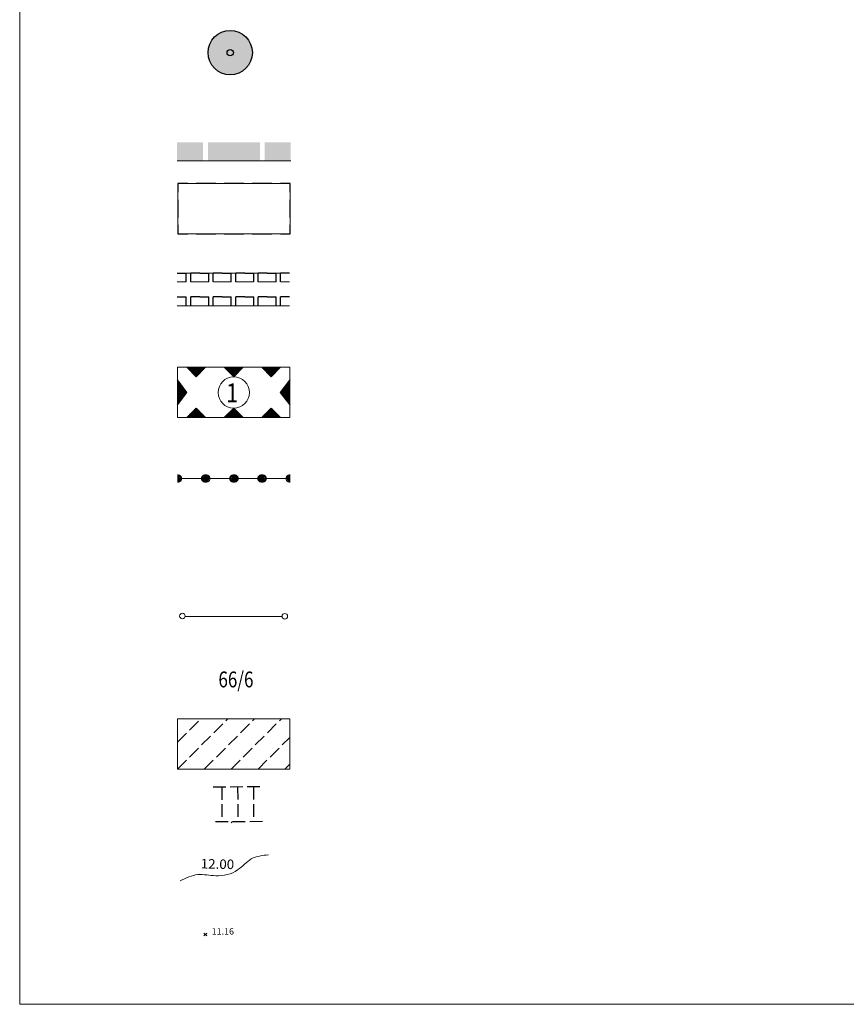
# Model space of a CAD drawing. Units: metres. Extents: x 4446721 to 4448541, y 5983842 to 5984695.
# Drawn here: x 4446906 to 4447037, y 5983842 to 5983998 of the extents above; entities that cross this region are included whole.
import ezdxf
from ezdxf.enums import TextEntityAlignment as Align

# ---------------------------------------------------------------- set-up
doc = ezdxf.new("R2010")
doc.units = ezdxf.units.M
doc.linetypes.add('AUSGEZOGEN', pattern=[0])
doc.linetypes.add('VERDECKT2_S2', pattern=[2.7, 2, -0.7])
for name, color, linetype in [('XR$2$NORDPFEIL', 7, 'Continuous'), ('XR$3$bäume', 7, 'Continuous'), ('XR$3$NORDPFEIL', 7, 'Continuous'), ('XR$3$TEXTE_HOEHEN', 7, 'Continuous'), ('XR$3$TEXTE_ZUM_FLURSTUECK', 7, 'Continuous')]:
    doc.layers.add(name, color=color, linetype=linetype)
doc.layers.add('XR$2$STANDARD', color=7, linetype='Continuous', lineweight=18)
doc.layers.add('XR$3$STANDARD', color=7, linetype='Continuous', lineweight=18)
doc.styles.add('ARIAL', font='ARIAL.TTF')
doc.styles.add('ARIALNARROW', font='ARIALN.TTF')

# ---------------------------------------------------------------- blocks, each defined once
blk = doc.blocks.new('MUSTERELEMENT_2')
at = {"layer": 'XR$3$bäume', "linetype": 'AUSGEZOGEN', "lineweight": 18}
for points in [[(-242.51, -273.72), (-246.63, -273.72), (-246.63, -270.77), (-242.51, -270.77)], [(-233.53, -270.77), (-233.53, -273.72), (-241.76, -273.72), (-241.76, -270.77)], [(-232.78, -273.72), (-228.67, -273.72), (-228.67, -270.77), (-232.78, -270.77)]]:
    blk.add_hatch(color=0, dxfattribs=at).paths.add_polyline_path(points)
at = {"layer": 'XR$3$bäume', "color": 7, "linetype": 'AUSGEZOGEN', "lineweight": 18}
blk.add_line((-246.63, -273.69), (-228.67, -273.69), dxfattribs=at)
blk = doc.blocks.new('MUSTERELEMENT_3')
at = {"layer": 'XR$3$bäume', "color": 1, "linetype": 'AUSGEZOGEN', "lineweight": 25}
for p, q in [((-246.5, -277.26), (-246.5, -277.26)), ((-246.5, -277.26), (-246.5, -278.66)), ((-246.5, -277.26), (-246.5, -277.26)), ((-246.5, -277.26), (-246.5, -277.26)), ((-244.94, -277.26), (-246.5, -277.26)), ((-246.5, -277.26), (-246.5, -277.26)), ((-242.06, -277.26), (-243.61, -277.26)), ((-240.51, -277.26), (-242.06, -277.26)), ((-237.62, -277.26), (-239.17, -277.26)), ((-236.07, -277.26), (-237.62, -277.26)), ((-233.18, -277.26), (-234.74, -277.26)), ((-231.63, -277.26), (-233.18, -277.26)), ((-228.75, -277.26), (-230.3, -277.26)), ((-228.75, -277.26), (-228.75, -277.26)), ((-228.75, -277.26), (-228.75, -277.26)), ((-228.75, -277.26), (-228.75, -277.26)), ((-228.75, -278.66), (-228.75, -277.26)), ((-228.75, -277.26), (-228.75, -277.26)), ((-246.5, -279.85), (-246.5, -281.24)), ((-228.75, -281.24), (-228.75, -279.85)), ((-246.5, -281.24), (-246.5, -282.63)), ((-228.75, -282.63), (-228.75, -281.24)), ((-246.5, -283.82), (-246.5, -285.21)), ((-228.75, -285.21), (-228.75, -283.82)), ((-246.5, -285.21), (-246.5, -285.21)), ((-246.5, -285.21), (-246.5, -285.21)), ((-246.5, -285.21), (-246.5, -285.21)), ((-246.5, -285.21), (-244.94, -285.21)), ((-246.5, -285.21), (-246.5, -285.21)), ((-243.61, -285.21), (-242.06, -285.21)), ((-242.06, -285.21), (-240.51, -285.21)), ((-239.17, -285.21), (-237.62, -285.21)), ((-237.62, -285.21), (-236.07, -285.21)), ((-234.74, -285.21), (-233.18, -285.21)), ((-233.18, -285.21), (-231.63, -285.21)), ((-230.3, -285.21), (-228.75, -285.21)), ((-228.75, -285.21), (-228.75, -285.21)), ((-228.75, -285.21), (-228.75, -285.21)), ((-228.75, -285.21), (-228.75, -285.21)), ((-228.75, -285.21), (-228.75, -285.21))]:
    blk.add_line(p, q, dxfattribs=at)
blk = doc.blocks.new('MUSTERELEMENT_4')
at = {"layer": 'XR$3$NORDPFEIL', "color": 7, "linetype": 'AUSGEZOGEN', "lineweight": 25}
for p, q in [((-246.59, -295.2), (-245.17, -295.2)), ((-245.17, -296.6), (-245.17, -295.2)), ((-244.46, -296.6), (-244.46, -295.2)), ((-243.04, -295.2), (-244.46, -295.2)), ((-243.04, -295.2), (-241.62, -295.2)), ((-241.62, -296.6), (-241.62, -295.2)), ((-240.91, -296.6), (-240.91, -295.2)), ((-239.49, -295.2), (-240.91, -295.2)), ((-239.49, -295.2), (-238.07, -295.2)), ((-238.07, -296.6), (-238.07, -295.2)), ((-237.36, -296.6), (-237.36, -295.2)), ((-235.94, -295.2), (-237.36, -295.2)), ((-235.94, -295.2), (-234.52, -295.2)), ((-234.52, -296.6), (-234.52, -295.2)), ((-233.81, -296.6), (-233.81, -295.2)), ((-232.39, -295.2), (-233.81, -295.2)), ((-232.39, -295.2), (-230.97, -295.2)), ((-230.97, -296.6), (-230.97, -295.2)), ((-230.26, -296.6), (-230.26, -295.2)), ((-228.84, -295.2), (-230.26, -295.2))]:
    blk.add_line(p, q, dxfattribs=at)
at = {"layer": 'XR$3$NORDPFEIL', "color": 7, "linetype": 'AUSGEZOGEN', "lineweight": 18}
blk.add_line((-246.59, -296.6), (-228.84, -296.6), dxfattribs=at)
blk = doc.blocks.new('MUSTERELEMENT_5')
at = {"layer": 'XR$3$NORDPFEIL', "color": 7, "linetype": 'AUSGEZOGEN', "lineweight": 25}
for p, q in [((-246.59, -291.44), (-245.17, -291.44)), ((-245.17, -292.84), (-245.17, -291.44)), ((-244.46, -292.84), (-244.46, -291.44)), ((-243.04, -291.44), (-244.46, -291.44)), ((-243.04, -291.44), (-241.62, -291.44)), ((-241.62, -292.84), (-241.62, -291.44)), ((-240.91, -292.84), (-240.91, -291.44)), ((-239.49, -291.44), (-240.91, -291.44)), ((-239.49, -291.44), (-238.07, -291.44)), ((-238.07, -292.84), (-238.07, -291.44)), ((-237.36, -292.84), (-237.36, -291.44)), ((-235.94, -291.44), (-237.36, -291.44)), ((-235.94, -291.44), (-234.52, -291.44)), ((-234.52, -292.84), (-234.52, -291.44)), ((-233.81, -292.84), (-233.81, -291.44)), ((-232.39, -291.44), (-233.81, -291.44)), ((-232.39, -291.44), (-230.97, -291.44)), ((-230.97, -292.84), (-230.97, -291.44)), ((-230.26, -292.84), (-230.26, -291.44)), ((-228.84, -291.44), (-230.26, -291.44))]:
    blk.add_line(p, q, dxfattribs=at)
at = {"layer": 'XR$3$NORDPFEIL', "color": 7, "linetype": 'AUSGEZOGEN', "lineweight": 18}
blk.add_line((-246.59, -291.44), (-228.84, -291.44), dxfattribs=at)
blk = doc.blocks.new('MUSTERELEMENT_6')
at = {"layer": 'XR$3$NORDPFEIL', "color": 7, "linetype": 'AUSGEZOGEN', "lineweight": 18}
for p, q in [((-246.56, -306.3), (-246.56, -314.25)), ((-228.81, -306.3), (-246.56, -306.3)), ((-245.08, -306.3), (-242.12, -306.3)), ((-239.16, -306.3), (-236.2, -306.3)), ((-233.25, -306.3), (-230.29, -306.3)), ((-228.81, -314.25), (-228.81, -306.3)), ((-246.56, -312.27), (-246.56, -308.29)), ((-228.81, -308.29), (-228.81, -312.27)), ((-246.56, -314.25), (-228.81, -314.25)), ((-242.12, -314.25), (-245.08, -314.25)), ((-236.2, -314.25), (-239.16, -314.25)), ((-230.29, -314.25), (-233.25, -314.25))]:
    blk.add_line(p, q, dxfattribs=at)
at = {"layer": 'XR$3$NORDPFEIL', "color": 7, "linetype": 'AUSGEZOGEN', "lineweight": 25}
for p, q in [((-245.08, -306.3), (-243.6, -307.8)), ((-243.6, -307.8), (-242.12, -306.3)), ((-239.16, -306.3), (-237.68, -307.8)), ((-237.68, -307.8), (-236.2, -306.3)), ((-233.25, -306.3), (-231.77, -307.8)), ((-231.77, -307.8), (-230.29, -306.3)), ((-244.93, -306.45), (-242.27, -306.45)), ((-244.78, -306.6), (-242.42, -306.6)), ((-244.64, -306.75), (-242.56, -306.75)), ((-244.49, -306.9), (-242.71, -306.9)), ((-244.34, -307.05), (-242.86, -307.05)), ((-244.19, -307.2), (-243.01, -307.2)), ((-244.04, -307.35), (-243.16, -307.35)), ((-243.9, -307.5), (-243.3, -307.5)), ((-243.75, -307.65), (-243.45, -307.65)), ((-243.6, -307.8), (-243.6, -307.8)), ((-243.6, -307.8), (-243.6, -307.8)), ((-239.01, -306.45), (-236.35, -306.45)), ((-238.87, -306.6), (-236.5, -306.6)), ((-238.72, -306.75), (-236.65, -306.75)), ((-238.57, -306.9), (-236.8, -306.9)), ((-238.42, -307.05), (-236.94, -307.05)), ((-238.27, -307.2), (-237.09, -307.2)), ((-238.13, -307.35), (-237.24, -307.35)), ((-237.98, -307.5), (-237.39, -307.5)), ((-237.83, -307.65), (-237.54, -307.65)), ((-237.68, -307.8), (-237.68, -307.8)), ((-237.68, -307.8), (-237.68, -307.8)), ((-233.1, -306.45), (-230.44, -306.45)), ((-232.95, -306.6), (-230.58, -306.6)), ((-232.8, -306.75), (-230.73, -306.75)), ((-232.65, -306.9), (-230.88, -306.9)), ((-232.51, -307.05), (-231.03, -307.05)), ((-232.36, -307.2), (-231.17, -307.2)), ((-232.21, -307.35), (-231.32, -307.35)), ((-232.06, -307.5), (-231.47, -307.5)), ((-231.91, -307.65), (-231.62, -307.65)), ((-231.77, -307.8), (-231.77, -307.8)), ((-231.77, -307.8), (-231.77, -307.8)), ((-245.06, -310.28), (-246.56, -308.29)), ((-246.41, -312.07), (-246.41, -308.49)), ((-246.26, -311.87), (-246.26, -308.69)), ((-246.11, -311.67), (-246.11, -308.89)), ((-245.96, -311.47), (-245.96, -309.09)), ((-245.81, -311.27), (-245.81, -309.28)), ((-245.66, -311.07), (-245.66, -309.48)), ((-228.81, -308.29), (-230.31, -310.28)), ((-229.71, -309.48), (-229.71, -311.07)), ((-229.56, -309.28), (-229.56, -311.27)), ((-229.41, -309.09), (-229.41, -311.47)), ((-229.26, -308.89), (-229.26, -311.67)), ((-229.11, -308.69), (-229.11, -311.87)), ((-228.96, -308.49), (-228.96, -312.07)), ((-246.56, -312.27), (-245.06, -310.28)), ((-245.51, -310.87), (-245.51, -309.68)), ((-245.36, -310.68), (-245.36, -309.88)), ((-245.21, -310.48), (-245.21, -310.08)), ((-245.06, -310.28), (-245.06, -310.28)), ((-245.06, -310.28), (-245.06, -310.28)), ((-230.31, -310.28), (-230.31, -310.28)), ((-230.31, -310.28), (-230.31, -310.28)), ((-230.31, -310.28), (-228.81, -312.27)), ((-230.16, -310.08), (-230.16, -310.48)), ((-230.01, -309.88), (-230.01, -310.68)), ((-229.86, -309.68), (-229.86, -310.87)), ((-243.6, -312.75), (-245.08, -314.25)), ((-242.27, -314.1), (-244.93, -314.1)), ((-242.42, -313.95), (-244.78, -313.95)), ((-242.56, -313.8), (-244.64, -313.8)), ((-242.71, -313.65), (-244.49, -313.65)), ((-242.86, -313.5), (-244.34, -313.5)), ((-243.01, -313.35), (-244.19, -313.35)), ((-243.16, -313.2), (-244.04, -313.2)), ((-243.3, -313.05), (-243.9, -313.05)), ((-243.45, -312.9), (-243.75, -312.9)), ((-242.12, -314.25), (-243.6, -312.75)), ((-243.6, -312.75), (-243.6, -312.75)), ((-243.6, -312.75), (-243.6, -312.75)), ((-237.68, -312.75), (-239.16, -314.25)), ((-236.35, -314.1), (-239.01, -314.1)), ((-236.5, -313.95), (-238.87, -313.95)), ((-236.65, -313.8), (-238.72, -313.8)), ((-236.8, -313.65), (-238.57, -313.65)), ((-236.94, -313.5), (-238.42, -313.5)), ((-237.09, -313.35), (-238.27, -313.35)), ((-237.24, -313.2), (-238.13, -313.2)), ((-237.39, -313.05), (-237.98, -313.05)), ((-237.54, -312.9), (-237.83, -312.9)), ((-236.2, -314.25), (-237.68, -312.75)), ((-237.68, -312.75), (-237.68, -312.75)), ((-237.68, -312.75), (-237.68, -312.75)), ((-231.77, -312.75), (-233.25, -314.25)), ((-230.44, -314.1), (-233.1, -314.1)), ((-230.58, -313.95), (-232.95, -313.95)), ((-230.73, -313.8), (-232.8, -313.8)), ((-230.88, -313.65), (-232.65, -313.65)), ((-231.03, -313.5), (-232.51, -313.5)), ((-231.17, -313.35), (-232.36, -313.35)), ((-231.32, -313.2), (-232.21, -313.2)), ((-231.47, -313.05), (-232.06, -313.05)), ((-231.62, -312.9), (-231.91, -312.9)), ((-230.29, -314.25), (-231.77, -312.75)), ((-231.77, -312.75), (-231.77, -312.75)), ((-231.77, -312.75), (-231.77, -312.75))]:
    blk.add_line(p, q, dxfattribs=at)
blk = doc.blocks.new('MUSTERELEMENT_7')
at = {"layer": 'XR$3$NORDPFEIL', "color": 7, "linetype": 'AUSGEZOGEN', "lineweight": 18}
blk.add_line((-246.56, -323.88), (-228.73, -323.88), dxfattribs=at)
for centre, major_axis, start_param, end_param in [((-246.56, -323.88), (-0.669, 0), 1.570796, 4.712389), ((-246.56, -323.88), (-0.535, 0), 1.570796, 4.712389), ((-246.56, -323.88), (-0.401, 0), 1.570796, 4.712389), ((-242.1, -323.88), (-0.669, 0), 4.712389, 7.853982), ((-242.1, -323.88), (-0.535, 0), 4.712389, 7.853982), ((-242.1, -323.88), (-0.401, 0), 4.712389, 7.853982), ((-242.1, -323.88), (-0.669, 0), 1.570796, 4.712389), ((-242.1, -323.88), (-0.535, 0), 1.570796, 4.712389), ((-242.1, -323.88), (-0.401, 0), 1.570796, 4.712389), ((-237.64, -323.88), (-0.669, 0), 4.712389, 7.853982), ((-237.64, -323.88), (-0.535, 0), 4.712389, 7.853982), ((-237.64, -323.88), (-0.401, 0), 4.712389, 7.853982), ((-237.64, -323.88), (-0.669, 0), 1.570796, 4.712389), ((-237.64, -323.88), (-0.535, 0), 1.570796, 4.712389), ((-237.64, -323.88), (-0.401, 0), 1.570796, 4.712389), ((-233.19, -323.88), (-0.669, 0), 4.712389, 7.853982), ((-233.19, -323.88), (-0.535, 0), 4.712389, 7.853982), ((-233.19, -323.88), (-0.401, 0), 4.712389, 7.853982), ((-233.19, -323.88), (-0.669, 0), 1.570796, 4.712389), ((-233.19, -323.88), (-0.535, 0), 1.570796, 4.712389), ((-233.19, -323.88), (-0.401, 0), 1.570796, 4.712389), ((-228.73, -323.88), (-0.669, 0), 4.712389, 7.853982), ((-228.73, -323.88), (-0.535, 0), 4.712389, 7.853982), ((-228.73, -323.88), (-0.401, 0), 4.712389, 7.853982), ((-246.56, -323.88), (-0.267, 0), 1.570796, 4.712389), ((-246.56, -323.88), (-0.134, 0), 1.570796, 4.712389), ((-242.1, -323.88), (-0.267, 0), 4.712389, 7.853982), ((-242.1, -323.88), (-0.134, 0), 4.712389, 7.853982), ((-242.1, -323.88), (-0.267, 0), 1.570796, 4.712389), ((-242.1, -323.88), (-0.134, 0), 1.570796, 4.712389), ((-237.64, -323.88), (-0.267, 0), 4.712389, 7.853982), ((-237.64, -323.88), (-0.134, 0), 4.712389, 7.853982), ((-237.64, -323.88), (-0.267, 0), 1.570796, 4.712389), ((-237.64, -323.88), (-0.134, 0), 1.570796, 4.712389), ((-233.19, -323.88), (-0.267, 0), 4.712389, 7.853982), ((-233.19, -323.88), (-0.134, 0), 4.712389, 7.853982), ((-233.19, -323.88), (-0.267, 0), 1.570796, 4.712389), ((-233.19, -323.88), (-0.134, 0), 1.570796, 4.712389), ((-228.73, -323.88), (-0.267, 0), 4.712389, 7.853982), ((-228.73, -323.88), (-0.134, 0), 4.712389, 7.853982)]:
    blk.add_ellipse(centre, major_axis=major_axis, ratio=0.897425, start_param=start_param, end_param=end_param, dxfattribs=at)

msp = doc.modelspace()

# ---------------------------------------------------------------- hatches: boundary and pattern name
at = {"layer": 'XR$3$NORDPFEIL', "linetype": 'AUSGEZOGEN', "lineweight": 25}
msp.add_hatch(color=94, dxfattribs=at).paths.add_polyline_path([(4446942.78, 5983992.82), (4446942.78, 5983993), (4446942.77, 5983993.18), (4446942.74, 5983993.37), (4446942.71, 5983993.55), (4446942.67, 5983993.72), (4446942.61, 5983993.9), (4446942.55, 5983994.07), (4446942.48, 5983994.24), (4446942.4, 5983994.41), (4446942.32, 5983994.57), (4446942.22, 5983994.72), (4446942.12, 5983994.87), (4446942, 5983995.02), (4446941.89, 5983995.16), (4446941.76, 5983995.29), (4446941.63, 5983995.42), (4446941.49, 5983995.54), (4446941.34, 5983995.65), (4446941.19, 5983995.75), (4446941.03, 5983995.85), (4446940.87, 5983995.94), (4446940.71, 5983996.01), (4446940.54, 5983996.09), (4446940.37, 5983996.15), (4446940.19, 5983996.2), (4446940.01, 5983996.24), (4446939.83, 5983996.27), (4446939.65, 5983996.3), (4446939.47, 5983996.31), (4446939.28, 5983996.32), (4446939.1, 5983996.31), (4446938.92, 5983996.3), (4446938.74, 5983996.27), (4446938.56, 5983996.24), (4446938.38, 5983996.2), (4446938.2, 5983996.15), (4446938.03, 5983996.09), (4446937.86, 5983996.01), (4446937.7, 5983995.94), (4446937.53, 5983995.85), (4446937.38, 5983995.75), (4446937.23, 5983995.65), (4446937.08, 5983995.54), (4446936.94, 5983995.42), (4446936.81, 5983995.29), (4446936.68, 5983995.16), (4446936.56, 5983995.02), (4446936.45, 5983994.87), (4446936.35, 5983994.72), (4446936.25, 5983994.57), (4446936.17, 5983994.41), (4446936.09, 5983994.24), (4446936.02, 5983994.07), (4446935.96, 5983993.9), (4446935.9, 5983993.72), (4446935.86, 5983993.55), (4446935.83, 5983993.37), (4446935.8, 5983993.18), (4446935.79, 5983993), (4446935.78, 5983992.82), (4446935.79, 5983992.63), (4446935.8, 5983992.45), (4446935.83, 5983992.27), (4446935.86, 5983992.09), (4446935.9, 5983991.91), (4446935.96, 5983991.74), (4446936.02, 5983991.56), (4446936.09, 5983991.39), (4446936.17, 5983991.23), (4446936.25, 5983991.07), (4446936.35, 5983990.91), (4446936.45, 5983990.76), (4446936.56, 5983990.61), (4446936.68, 5983990.48), (4446936.81, 5983990.34), (4446936.94, 5983990.22), (4446937.08, 5983990.1), (4446937.23, 5983989.99), (4446937.38, 5983989.88), (4446937.53, 5983989.79), (4446937.7, 5983989.7), (4446937.86, 5983989.62), (4446938.03, 5983989.55), (4446938.2, 5983989.49), (4446938.38, 5983989.44), (4446938.56, 5983989.39), (4446938.74, 5983989.36), (4446938.92, 5983989.34), (4446939.1, 5983989.32), (4446939.28, 5983989.32), (4446939.47, 5983989.32), (4446939.65, 5983989.34), (4446939.83, 5983989.36), (4446940.01, 5983989.39), (4446940.19, 5983989.44), (4446940.37, 5983989.49), (4446940.54, 5983989.55), (4446940.71, 5983989.62), (4446940.87, 5983989.7), (4446941.03, 5983989.79), (4446941.19, 5983989.88), (4446941.34, 5983989.99), (4446941.49, 5983990.1), (4446941.63, 5983990.22), (4446941.76, 5983990.34), (4446941.89, 5983990.48), (4446942, 5983990.61), (4446942.12, 5983990.76), (4446942.22, 5983990.91), (4446942.32, 5983991.07), (4446942.4, 5983991.23), (4446942.48, 5983991.39), (4446942.55, 5983991.56), (4446942.61, 5983991.74), (4446942.67, 5983991.91), (4446942.71, 5983992.09), (4446942.74, 5983992.27), (4446942.77, 5983992.45), (4446942.78, 5983992.63)])

# ---------------------------------------------------------------- linework, layer by layer
at = {"color": 7, "linetype": 'AUSGEZOGEN', "lineweight": 13}
for p, q in [((4446935.13, 5983853.73), (4446935.58, 5983853.28)), ((4446935.13, 5983853.28), (4446935.58, 5983853.73))]:
    msp.add_line(p, q, dxfattribs=at)
at = {"layer": 'XR$2$NORDPFEIL', "color": 7, "linetype": 'AUSGEZOGEN', "lineweight": 15}
msp.add_line((4446906.01, 5983842.48), (4448063.98, 5983842.48), dxfattribs=at)
at = {"layer": 'XR$2$STANDARD', "color": 7, "linetype": 'AUSGEZOGEN', "lineweight": 18}
msp.add_line((4446906.01, 5984642.48), (4446906.01, 5983842.48), dxfattribs=at)
at = {"layer": 'XR$3$bäume', "color": 7, "linetype": 'AUSGEZOGEN', "lineweight": 18}
msp.add_line((4446930.88, 5983975.74), (4446948.84, 5983975.74), dxfattribs=at)
msp.add_polyline3d([(4446931.01, 5983964.21, 0), (4446931.01, 5983972.16, 0), (4446948.76, 5983972.16, 0), (4446948.76, 5983964.21, 0)], close=True, dxfattribs=at)
at = {"layer": 'XR$3$NORDPFEIL', "color": 7, "linetype": 'AUSGEZOGEN', "lineweight": 18}
for p, q in [((4446930.92, 5983957.99), (4446948.67, 5983957.99)), ((4446930.92, 5983956.63), (4446932.33, 5983956.63)), ((4446933.04, 5983956.63), (4446935.91, 5983956.63)), ((4446936.62, 5983956.63), (4446939.45, 5983956.63)), ((4446940.16, 5983956.63), (4446942.97, 5983956.63)), ((4446943.71, 5983956.63), (4446946.55, 5983956.63)), ((4446947.29, 5983956.63), (4446948.67, 5983956.63)), ((4446930.92, 5983952.82), (4446948.67, 5983952.82)), ((4446948.7, 5983943.12), (4446930.95, 5983943.12)), ((4446930.95, 5983943.12), (4446930.95, 5983935.17)), ((4446948.7, 5983935.17), (4446948.7, 5983943.12)), ((4446930.95, 5983935.17), (4446948.7, 5983935.17)), ((4446930.95, 5983925.55), (4446948.78, 5983925.55)), ((4446932.17, 5983903.77), (4446947.48, 5983903.77)), ((4446930.95, 5983887.58), (4446930.95, 5983879.63)), ((4446948.7, 5983887.58), (4446930.95, 5983887.58)), ((4446948.7, 5983879.63), (4446948.7, 5983887.58)), ((4446930.95, 5983879.63), (4446948.7, 5983879.63))]:
    msp.add_line(p, q, dxfattribs=at)
at = {"layer": 'XR$3$NORDPFEIL', "color": 7, "linetype": 'VERDECKT2_S2', "lineweight": -3}
for p, q in [((4446943.98, 5983876.82), (4446936.24, 5983876.79)), ((4446937.96, 5983876.8), (4446937.98, 5983871.3)), ((4446940.46, 5983876.81), (4446940.48, 5983871.31)), ((4446942.96, 5983876.82), (4446942.98, 5983871.32))]:
    msp.add_line(p, q, dxfattribs=at)
at = {"layer": 'XR$3$NORDPFEIL', "color": 7, "linetype": 'AUSGEZOGEN', "lineweight": 18}
msp.add_polyline3d([(4446930.95, 5983943.12, 0), (4446930.95, 5983935.17, 0), (4446948.7, 5983935.17, 0), (4446948.7, 5983943.12, 0)], close=True, dxfattribs=at)
at = {"layer": 'XR$3$NORDPFEIL', "color": 7, "linetype": 'AUSGEZOGEN', "lineweight": 25}
for radius in [3.5, 0.5]:
    msp.add_circle((4446939.28, 5983992.82), radius, dxfattribs=at)
at = {"layer": 'XR$3$NORDPFEIL', "color": 7, "linetype": 'AUSGEZOGEN', "lineweight": 18}
for centre in [(4446931.72, 5983903.82), (4446947.92, 5983903.78)]:
    msp.add_circle(centre, 0.443, dxfattribs=at)
at = {"layer": 'XR$3$STANDARD', "color": 7, "linetype": 'VERDECKT2_S2', "lineweight": -3}
for p, q in [((4446930.95, 5983879.63), (4446938.9, 5983887.58)), ((4446930.95, 5983883.87), (4446934.65, 5983887.58)), ((4446935.19, 5983879.63), (4446943.14, 5983887.58)), ((4446939.43, 5983879.63), (4446947.38, 5983887.58)), ((4446943.68, 5983879.63), (4446948.7, 5983884.65)), ((4446947.92, 5983879.63), (4446948.7, 5983880.4)), ((4446944.36, 5983871.34), (4446936.45, 5983871.3)), ((4446939.43, 5983871.14), (4446939.61, 5983871.32))]:
    msp.add_line(p, q, dxfattribs=at)
at = {"layer": 'XR$3$STANDARD', "color": 7, "linetype": 'AUSGEZOGEN', "lineweight": 18}
msp.add_circle((4446939.84, 5983939.12), 2.47, dxfattribs=at)
at = {"layer": 'XR$3$STANDARD', "color": 7, "linetype": 'AUSGEZOGEN', "lineweight": 18, "start_tangent": (0.899905, 0.436087), "end_tangent": (0.993959, 0.109751)}
msp.add_spline([(4446931.37, 5983861.97), (4446934.18, 5983862.96), (4446936.99, 5983862.79), (4446940.46, 5983863.7), (4446942.61, 5983865.44), (4446945.33, 5983866.1)], degree=3, dxfattribs=at)

# ---------------------------------------------------------------- block references
at = {"layer": 'XR$3$bäume', "color": 7, "linetype": 'AUSGEZOGEN', "lineweight": 18}
msp.add_blockref('MUSTERELEMENT_2', (4447177.51, 5984249.43), dxfattribs=at)
at = {"layer": 'XR$3$bäume', "color": 1, "linetype": 'AUSGEZOGEN', "lineweight": 25}
msp.add_blockref('MUSTERELEMENT_3', (4447177.51, 5984249.43), dxfattribs=at)
at = {"layer": 'XR$3$NORDPFEIL', "color": 7, "linetype": 'AUSGEZOGEN', "lineweight": 25}
for name in ['MUSTERELEMENT_5', 'MUSTERELEMENT_4', 'MUSTERELEMENT_6']:
    msp.add_blockref(name, (4447177.51, 5984249.43), dxfattribs=at)
at = {"layer": 'XR$3$NORDPFEIL', "color": 7, "linetype": 'AUSGEZOGEN', "lineweight": 18}
msp.add_blockref('MUSTERELEMENT_7', (4447177.51, 5984249.43), dxfattribs=at)

# ---------------------------------------------------------------- texts
at = {"layer": 'XR$3$STANDARD', "color": 7, "linetype": 'AUSGEZOGEN', "lineweight": 18, "style": 'ARIALNARROW', "width": 2.095033}
msp.add_text('1', height=3, dxfattribs=at).set_placement((4446938.65, 5983937.58), (4446940.55, 5983937.58), align=Align.FIT)
at = {"layer": 'XR$3$TEXTE_HOEHEN', "color": 7, "linetype": 'AUSGEZOGEN', "lineweight": 13, "style": 'ARIAL', "width": 1.074447}
msp.add_text('12.00', height=1.5, rotation=358.6365, dxfattribs=at).set_placement((4446934.61, 5983863.95), (4446939.89, 5983863.83), align=Align.FIT)
at = {"layer": 'XR$3$TEXTE_HOEHEN', "color": 7, "linetype": 'AUSGEZOGEN', "lineweight": 13, "style": 'ARIAL', "width": 1.073136}
msp.add_text('11.16', height=1, dxfattribs=at).set_placement((4446936.36, 5983853.5), (4446939.88, 5983853.5), align=Align.FIT)
at = {"layer": 'XR$3$TEXTE_ZUM_FLURSTUECK', "color": 7, "linetype": 'AUSGEZOGEN', "lineweight": 18, "style": 'ARIALNARROW', "oblique": 19, "width": 0.891409}
msp.add_text('66/6', height=2.5, dxfattribs=at).set_placement((4446937.42, 5983892.55), (4446942.96, 5983892.55), align=Align.FIT)

doc.saveas('drawing.dxf')
